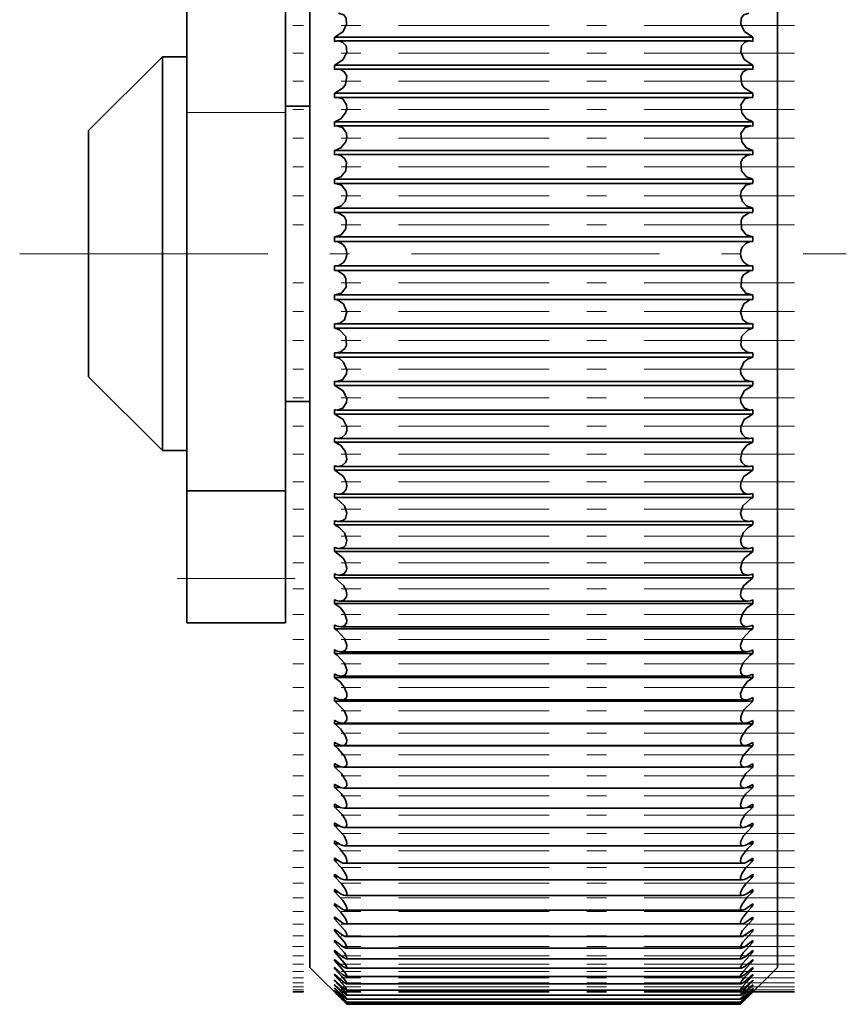
# Model space of a CAD drawing. Extents: x 0 to 210, y 0 to 297.
# Drawn here: x 147 to 151, y 68 to 73 of the extents above; entities that cross this region are included whole.
import ezdxf

# ---------------------------------------------------------------- set-up
doc = ezdxf.new("R2010")
doc.units = 0
doc.linetypes.add('DASHDOT', pattern=[18.5, 12, -3, 0.5, -3])

msp = doc.modelspace()

# ---------------------------------------------------------------- linework, layer by layer
at = {"color": 7, "lineweight": 35}
for p, q in [((147.688248, 72.284111), (147.688248, 73.748787)), ((148.188248, 72.284111), (148.188248, 73.748787)), ((148.313248, 73.304329), (148.313248, 67.941414)), ((150.688248, 73.304329), (150.688248, 67.941414)), ((148.438766, 72.665787), (148.438248, 72.665627)), ((148.438248, 72.665627), (148.438248, 72.644325)), ((150.563248, 72.665627), (148.438248, 72.665627)), ((150.562729, 72.665787), (150.563248, 72.665627)), ((150.563248, 72.665627), (150.563248, 72.644325)), ((148.438766, 72.64447), (148.438248, 72.644325)), ((150.545807, 72.646812), (148.455688, 72.646812)), ((150.562729, 72.64447), (150.563248, 72.644325)), ((147.188248, 72.191414), (147.563248, 72.566414)), ((147.563248, 72.566414), (147.563248, 72.045837)), ((147.688248, 72.566414), (147.563248, 72.566414)), ((148.438766, 72.524162), (148.438248, 72.524025)), ((148.438248, 72.524025), (148.438248, 72.50248)), ((150.563248, 72.524025), (148.438248, 72.524025)), ((150.562729, 72.524162), (150.563248, 72.524025)), ((150.563248, 72.524025), (150.563248, 72.50248)), ((148.438766, 72.502609), (148.438248, 72.50248)), ((150.548172, 72.504333), (148.453323, 72.504333)), ((150.562729, 72.502609), (150.563248, 72.50248)), ((148.438766, 72.381058), (148.438248, 72.380943)), ((148.438248, 72.380943), (148.438248, 72.3592)), ((150.563248, 72.380943), (148.438248, 72.380943)), ((150.562729, 72.381058), (150.563248, 72.380943)), ((150.563248, 72.380943), (150.563248, 72.3592)), ((148.313248, 72.316414), (148.188248, 72.316414)), ((148.438766, 72.359299), (148.438248, 72.3592)), ((150.550552, 72.360504), (148.450943, 72.360504)), ((150.562729, 72.359299), (150.563248, 72.3592)), ((147.688248, 70.362251), (147.688248, 72.284111)), ((148.188248, 70.362251), (148.188248, 72.284111)), ((148.438766, 72.236702), (148.438248, 72.236603)), ((148.438248, 72.236603), (148.438248, 72.214691)), ((150.563248, 72.236603), (148.438248, 72.236603)), ((148.438766, 72.214775), (148.438248, 72.214691)), ((148.448532, 72.215546), (148.438766, 72.214775)), ((150.552963, 72.215546), (148.448532, 72.215546)), ((150.552963, 72.215546), (150.562729, 72.214775)), ((150.562729, 72.236702), (150.563248, 72.236603)), ((150.562729, 72.214775), (150.563248, 72.214691)), ((150.563248, 72.236603), (150.563248, 72.214691)), ((147.188248, 72.191414), (147.188248, 71.866051)), ((148.438766, 72.091309), (148.438248, 72.091232)), ((148.438248, 72.091232), (148.438248, 72.069183)), ((150.563248, 72.091232), (148.438248, 72.091232)), ((148.438766, 72.069244), (148.438248, 72.069183)), ((148.446106, 72.069679), (148.438766, 72.069244)), ((150.555389, 72.069679), (148.446106, 72.069679)), ((150.555389, 72.069679), (150.562729, 72.069244)), ((150.562729, 72.091309), (150.563248, 72.091232)), ((150.562729, 72.069244), (150.563248, 72.069183)), ((150.563248, 72.091232), (150.563248, 72.069183)), ((147.563248, 72.045837), (147.563248, 70.566414)), ((148.438766, 71.945114), (148.438248, 71.945053)), ((148.438248, 71.945053), (148.438248, 71.922897)), ((150.563248, 71.945053), (148.438248, 71.945053)), ((148.438766, 71.922943), (148.438248, 71.922897)), ((148.443665, 71.923134), (148.438766, 71.922943)), ((150.557831, 71.923134), (148.443665, 71.923134)), ((150.557831, 71.923134), (150.562729, 71.922943)), ((150.562729, 71.945114), (150.563248, 71.945053)), ((150.562729, 71.922943), (150.563248, 71.922897)), ((150.563248, 71.945053), (150.563248, 71.922897)), ((147.188248, 71.866051), (147.188248, 70.941414)), ((148.438766, 71.798325), (148.438248, 71.798286)), ((148.438248, 71.798286), (148.438248, 71.77607)), ((150.563248, 71.798286), (148.438248, 71.798286)), ((148.438766, 71.776093), (148.438248, 71.77607)), ((148.441223, 71.776138), (148.438766, 71.776093)), ((150.560272, 71.776138), (148.441223, 71.776138)), ((150.560272, 71.776138), (150.562729, 71.776093)), ((150.562729, 71.798325), (150.563248, 71.798286)), ((150.562729, 71.776093), (150.563248, 71.77607)), ((150.563248, 71.798286), (150.563248, 71.77607)), ((148.438766, 71.651184), (148.438248, 71.651169)), ((148.438248, 71.651169), (148.438248, 71.628914)), ((150.563248, 71.651169), (148.438248, 71.651169)), ((148.438766, 71.628914), (148.438248, 71.628914)), ((150.562729, 71.628914), (148.438766, 71.628914)), ((150.562729, 71.651184), (150.563248, 71.651169)), ((150.562729, 71.628914), (150.563248, 71.628914)), ((150.563248, 71.651169), (150.563248, 71.628914)), ((148.438248, 71.503914), (148.438248, 71.481659)), ((148.438766, 71.503914), (148.438248, 71.503914)), ((148.438766, 71.481644), (148.438248, 71.481659)), ((150.563248, 71.481659), (148.438248, 71.481659)), ((150.562729, 71.503914), (148.438766, 71.503914)), ((150.562729, 71.503914), (150.563248, 71.503914)), ((150.562729, 71.481644), (150.563248, 71.481659)), ((150.563248, 71.503914), (150.563248, 71.481659)), ((148.438248, 71.356758), (148.438248, 71.334534)), ((148.438766, 71.356735), (148.438248, 71.356758)), ((148.438766, 71.334496), (148.438248, 71.334534)), ((150.563248, 71.334534), (148.438248, 71.334534)), ((148.438766, 71.356735), (148.441223, 71.356689)), ((150.560272, 71.356689), (148.441223, 71.356689)), ((150.562729, 71.356735), (150.560272, 71.356689)), ((150.562729, 71.356735), (150.563248, 71.356758)), ((150.562729, 71.334496), (150.563248, 71.334534)), ((150.563248, 71.356758), (150.563248, 71.334534)), ((148.438248, 71.20993), (148.438248, 71.187775)), ((148.438766, 71.209885), (148.438248, 71.20993)), ((148.438766, 71.187714), (148.438248, 71.187775)), ((150.563248, 71.187775), (148.438248, 71.187775)), ((148.438766, 71.209885), (148.443665, 71.209694)), ((150.557831, 71.209694), (148.443665, 71.209694)), ((150.562729, 71.209885), (150.557831, 71.209694)), ((150.562729, 71.209885), (150.563248, 71.20993)), ((150.562729, 71.187714), (150.563248, 71.187775)), ((150.563248, 71.20993), (150.563248, 71.187775)), ((148.438248, 71.063644), (148.438248, 71.041595)), ((148.438766, 71.063583), (148.438248, 71.063644)), ((148.438766, 71.063583), (148.446106, 71.063148)), ((150.562729, 71.063583), (150.555389, 71.063148)), ((150.562729, 71.063583), (150.563248, 71.063644)), ((150.563248, 71.063644), (150.563248, 71.041595)), ((148.438766, 71.041512), (148.438248, 71.041595)), ((150.563248, 71.041595), (148.438248, 71.041595)), ((150.555389, 71.063148), (148.446106, 71.063148)), ((150.562729, 71.041512), (150.563248, 71.041595)), ((147.188248, 70.941414), (147.563248, 70.566414)), ((148.438248, 70.918137), (148.438248, 70.896225)), ((148.438766, 70.918053), (148.438248, 70.918137)), ((148.438766, 70.918053), (148.448532, 70.917282)), ((150.552963, 70.917282), (148.448532, 70.917282)), ((150.562729, 70.918053), (150.552963, 70.917282)), ((150.562729, 70.918053), (150.563248, 70.918137)), ((150.563248, 70.918137), (150.563248, 70.896225)), ((148.438766, 70.896126), (148.438248, 70.896225)), ((150.563248, 70.896225), (148.438248, 70.896225)), ((150.562729, 70.896126), (150.563248, 70.896225)), ((148.313248, 70.816414), (148.188248, 70.816414)), ((148.438248, 70.773628), (148.438248, 70.751884)), ((148.438766, 70.773521), (148.438248, 70.773628)), ((150.550552, 70.772324), (148.450943, 70.772324)), ((150.562729, 70.773521), (150.563248, 70.773628)), ((150.563248, 70.773628), (150.563248, 70.751884)), ((148.438766, 70.751762), (148.438248, 70.751884)), ((150.563248, 70.751884), (148.438248, 70.751884)), ((150.562729, 70.751762), (150.563248, 70.751884)), ((148.438248, 70.630341), (148.438248, 70.608803)), ((148.438766, 70.630219), (148.438248, 70.630341)), ((150.548172, 70.628494), (148.453323, 70.628494)), ((150.562729, 70.630219), (150.563248, 70.630341)), ((150.563248, 70.630341), (150.563248, 70.608803)), ((147.688248, 70.566414), (147.563248, 70.566414)), ((148.438766, 70.608665), (148.438248, 70.608803)), ((150.563248, 70.608803), (148.438248, 70.608803)), ((150.562729, 70.608665), (150.563248, 70.608803)), ((148.438248, 70.488503), (148.438248, 70.467201)), ((148.438766, 70.488358), (148.438248, 70.488503)), ((148.438766, 70.467041), (148.438248, 70.467201)), ((150.563248, 70.467201), (148.438248, 70.467201)), ((150.545807, 70.486008), (148.455688, 70.486008)), ((150.562729, 70.488358), (150.563248, 70.488503)), ((150.562729, 70.467041), (150.563248, 70.467201)), ((150.563248, 70.488503), (150.563248, 70.467201)), ((147.688248, 69.916412), (147.688248, 70.362251)), ((147.688248, 70.362251), (148.188248, 70.362251)), ((148.188248, 69.916412), (148.188248, 70.362251)), ((148.438248, 70.34832), (148.438248, 70.327286)), ((148.438766, 70.34816), (148.438248, 70.34832)), ((148.438766, 70.32711), (148.438248, 70.327286)), ((150.563248, 70.327286), (148.438248, 70.327286)), ((150.543457, 70.3451), (148.458023, 70.3451)), ((150.562729, 70.34816), (150.563248, 70.34832)), ((150.562729, 70.32711), (150.563248, 70.327286)), ((150.563248, 70.34832), (150.563248, 70.327286)), ((148.438248, 70.210022), (148.438248, 70.189293)), ((148.438766, 70.209839), (148.438248, 70.210022)), ((148.438766, 70.189095), (148.438248, 70.189293)), ((150.563248, 70.189293), (148.438248, 70.189293)), ((150.541153, 70.205971), (148.460327, 70.205971)), ((150.562729, 70.209839), (150.563248, 70.210022)), ((150.562729, 70.189095), (150.563248, 70.189293)), ((150.563248, 70.210022), (150.563248, 70.189293)), ((148.438248, 70.073807), (148.438248, 70.053413)), ((148.438766, 70.073608), (148.438248, 70.073807)), ((150.538895, 70.068848), (148.462601, 70.068848)), ((150.562729, 70.073608), (150.563248, 70.073807)), ((150.563248, 70.073807), (150.563248, 70.053413)), ((148.438766, 70.0532), (148.438248, 70.053413)), ((150.563248, 70.053413), (148.438248, 70.053413)), ((150.562729, 70.0532), (150.563248, 70.053413)), ((147.688248, 69.691414), (147.688248, 69.916412)), ((148.188248, 69.691414), (148.188248, 69.916412)), ((148.438248, 69.939903), (148.438248, 69.919868)), ((148.438766, 69.939682), (148.438248, 69.939903)), ((148.438766, 69.91964), (148.438248, 69.919868)), ((150.563248, 69.919868), (148.438248, 69.919868)), ((150.536652, 69.933937), (148.464844, 69.933937)), ((150.562729, 69.939682), (150.563248, 69.939903)), ((150.562729, 69.91964), (150.563248, 69.919868)), ((150.563248, 69.939903), (150.563248, 69.919868)), ((148.438248, 69.808502), (148.438248, 69.788864)), ((148.438766, 69.808258), (148.438248, 69.808502)), ((148.438766, 69.788612), (148.438248, 69.788864)), ((150.563248, 69.788864), (148.438248, 69.788864)), ((150.53447, 69.801445), (148.467026, 69.801445)), ((150.562729, 69.808258), (150.563248, 69.808502)), ((150.562729, 69.788612), (150.563248, 69.788864)), ((150.563248, 69.808502), (150.563248, 69.788864)), ((147.688248, 69.691414), (148.188248, 69.691414)), ((148.438248, 69.67981), (148.438248, 69.660606)), ((148.438766, 69.67955), (148.438248, 69.67981)), ((150.532318, 69.671585), (148.469177, 69.671585)), ((150.562729, 69.67955), (150.563248, 69.67981)), ((150.563248, 69.67981), (150.563248, 69.660606)), ((148.438766, 69.660332), (148.438248, 69.660606)), ((150.563248, 69.660606), (148.438248, 69.660606)), ((150.562729, 69.660332), (150.563248, 69.660606)), ((148.438248, 69.554024), (148.438248, 69.535278)), ((148.438766, 69.553757), (148.438248, 69.554024)), ((148.438766, 69.534988), (148.438248, 69.535278)), ((150.563248, 69.535278), (148.438248, 69.535278)), ((150.530212, 69.54454), (148.471268, 69.54454)), ((150.562729, 69.553757), (150.563248, 69.554024)), ((150.562729, 69.534988), (150.563248, 69.535278)), ((150.563248, 69.554024), (150.563248, 69.535278)), ((148.438248, 69.431351), (148.438248, 69.413086)), ((148.438766, 69.431061), (148.438248, 69.431351)), ((150.528168, 69.420525), (148.473328, 69.420525)), ((150.562729, 69.431061), (150.563248, 69.431351)), ((150.563248, 69.431351), (150.563248, 69.413086)), ((148.438766, 69.412781), (148.438248, 69.413086)), ((150.563248, 69.413086), (148.438248, 69.413086)), ((150.562729, 69.412781), (150.563248, 69.413086)), ((148.438248, 69.311966), (148.438248, 69.294212)), ((148.438766, 69.311653), (148.438248, 69.311966)), ((148.438766, 69.293892), (148.438248, 69.294212)), ((150.563248, 69.294212), (148.438248, 69.294212)), ((150.526169, 69.299721), (148.475311, 69.299721)), ((150.562729, 69.311653), (150.563248, 69.311966)), ((150.562729, 69.293892), (150.563248, 69.294212)), ((150.563248, 69.311966), (150.563248, 69.294212)), ((148.438248, 69.196053), (148.438248, 69.178848)), ((148.438766, 69.195724), (148.438248, 69.196053)), ((148.438766, 69.178505), (148.438248, 69.178848)), ((150.563248, 69.178848), (148.438248, 69.178848)), ((150.524231, 69.182312), (148.477264, 69.182312)), ((150.562729, 69.195724), (150.563248, 69.196053)), ((150.562729, 69.178505), (150.563248, 69.178848)), ((150.563248, 69.196053), (150.563248, 69.178848)), ((148.438248, 69.083794), (148.438248, 69.067154)), ((148.438766, 69.083458), (148.438248, 69.083794)), ((148.438766, 69.066803), (148.438248, 69.067154)), ((150.563248, 69.067154), (148.438248, 69.067154)), ((150.522171, 69.068481), (148.479279, 69.068481)), ((150.562729, 69.083458), (150.563248, 69.083794)), ((150.562729, 69.066803), (150.563248, 69.067154)), ((150.563248, 69.083794), (150.563248, 69.067154)), ((148.438248, 68.975372), (148.438248, 68.95932)), ((148.438766, 68.975014), (148.438248, 68.975372)), ((150.562729, 68.975014), (150.563248, 68.975372)), ((150.563248, 68.975372), (150.563248, 68.95932)), ((148.438766, 68.958954), (148.438248, 68.95932)), ((148.47258, 68.95932), (148.438248, 68.95932)), ((150.520538, 68.958412), (148.480942, 68.958412)), ((150.563248, 68.95932), (150.528915, 68.95932)), ((150.562729, 68.958954), (150.563248, 68.95932)), ((148.438248, 68.870941), (148.438248, 68.855507)), ((148.438766, 68.870567), (148.438248, 68.870941)), ((150.562729, 68.870567), (150.563248, 68.870941)), ((150.563248, 68.870941), (150.563248, 68.855507)), ((148.438766, 68.855125), (148.438248, 68.855507)), ((148.466492, 68.855507), (148.438248, 68.855507)), ((150.518799, 68.852264), (148.482697, 68.852264)), ((150.563248, 68.855507), (150.534988, 68.855507)), ((150.562729, 68.855125), (150.563248, 68.855507)), ((148.438248, 68.77066), (148.438248, 68.755875)), ((148.438766, 68.770279), (148.438248, 68.77066)), ((150.562729, 68.770279), (150.563248, 68.77066)), ((150.563248, 68.77066), (150.563248, 68.755875)), ((148.438766, 68.755478), (148.438248, 68.755875)), ((148.462753, 68.755875), (148.438248, 68.755875)), ((150.51712, 68.750206), (148.484375, 68.750206)), ((150.563248, 68.755875), (150.538742, 68.755875)), ((150.562729, 68.755478), (150.563248, 68.755875)), ((148.438248, 68.674698), (148.438248, 68.660576)), ((148.438766, 68.674301), (148.438248, 68.674698)), ((150.562729, 68.674301), (150.563248, 68.674698)), ((150.563248, 68.674698), (150.563248, 68.660576)), ((148.438766, 68.660164), (148.438248, 68.660576)), ((148.459915, 68.660576), (148.438248, 68.660576)), ((150.515503, 68.65239), (148.485992, 68.65239)), ((150.563248, 68.660576), (150.541565, 68.660576)), ((150.562729, 68.660164), (150.563248, 68.660576)), ((148.438248, 68.583191), (148.438248, 68.569756)), ((148.438766, 68.582779), (148.438248, 68.583191)), ((148.438766, 68.569336), (148.438248, 68.569756)), ((148.457626, 68.569756), (148.438248, 68.569756)), ((150.563248, 68.569756), (150.543854, 68.569756)), ((150.562729, 68.582779), (150.563248, 68.583191)), ((150.562729, 68.569336), (150.563248, 68.569756)), ((150.563248, 68.583191), (150.563248, 68.569756)), ((150.513962, 68.558975), (148.487518, 68.558975)), ((148.438248, 68.496284), (148.438248, 68.483559)), ((148.438766, 68.495865), (148.438248, 68.496284)), ((148.438766, 68.483124), (148.438248, 68.483559)), ((148.455627, 68.483559), (148.438248, 68.483559)), ((150.512512, 68.4701), (148.488983, 68.4701)), ((150.563248, 68.483559), (150.545868, 68.483559)), ((150.562729, 68.495865), (150.563248, 68.496284)), ((150.562729, 68.483124), (150.563248, 68.483559)), ((150.563248, 68.496284), (150.563248, 68.483559)), ((148.438248, 68.414116), (148.438248, 68.402115)), ((148.438766, 68.413681), (148.438248, 68.414116)), ((150.562729, 68.413681), (150.563248, 68.414116)), ((150.563248, 68.414116), (150.563248, 68.402115)), ((148.438766, 68.401665), (148.438248, 68.402115)), ((148.453888, 68.402115), (148.438248, 68.402115)), ((150.511124, 68.385902), (148.490372, 68.385902)), ((150.563248, 68.402115), (150.547607, 68.402115)), ((150.562729, 68.401665), (150.563248, 68.402115)), ((148.438248, 68.3368), (148.438248, 68.325546)), ((148.438766, 68.336357), (148.438248, 68.3368)), ((148.438766, 68.325089), (148.438248, 68.325546)), ((148.452332, 68.325546), (148.438248, 68.325546)), ((150.563248, 68.325546), (150.549164, 68.325546)), ((150.562729, 68.336357), (150.563248, 68.3368)), ((150.562729, 68.325089), (150.563248, 68.325546)), ((150.563248, 68.3368), (150.563248, 68.325546)), ((148.438248, 68.264473), (148.438248, 68.253975)), ((148.438766, 68.264015), (148.438248, 68.264473)), ((150.509811, 68.306511), (148.491669, 68.306511)), ((150.562729, 68.264015), (150.563248, 68.264473)), ((150.563248, 68.264473), (150.563248, 68.253975)), ((148.438766, 68.25351), (148.438248, 68.253975)), ((148.450928, 68.253975), (148.438248, 68.253975)), ((150.508591, 68.232056), (148.492905, 68.232056)), ((150.563248, 68.253975), (150.550568, 68.253975)), ((150.562729, 68.25351), (150.563248, 68.253975)), ((148.438248, 68.197227), (148.438248, 68.187515)), ((148.438766, 68.196762), (148.438248, 68.197227)), ((148.438766, 68.187042), (148.438248, 68.187515)), ((148.449615, 68.187515), (148.438248, 68.187515)), ((150.563248, 68.187515), (150.55188, 68.187515)), ((150.562729, 68.196762), (150.563248, 68.197227)), ((150.562729, 68.187042), (150.563248, 68.187515)), ((150.563248, 68.197227), (150.563248, 68.187515)), ((148.438248, 68.135185), (148.438248, 68.126259)), ((148.438766, 68.134712), (148.438248, 68.135185)), ((148.438766, 68.125786), (148.438248, 68.126259)), ((148.448395, 68.126259), (148.438248, 68.126259)), ((150.507446, 68.162636), (148.494034, 68.162636)), ((150.563248, 68.126259), (150.553101, 68.126259)), ((150.562729, 68.134712), (150.563248, 68.135185)), ((150.562729, 68.125786), (150.563248, 68.126259)), ((150.563248, 68.135185), (150.563248, 68.126259)), ((148.438248, 68.07843), (148.438248, 68.070312)), ((148.438766, 68.07795), (148.438248, 68.07843)), ((148.438766, 68.069824), (148.438248, 68.070312)), ((148.44725, 68.070312), (148.438248, 68.070312)), ((150.506393, 68.098373), (148.495087, 68.098373)), ((150.563248, 68.070312), (150.55423, 68.070312)), ((150.562729, 68.07795), (150.563248, 68.07843)), ((150.562729, 68.069824), (150.563248, 68.070312)), ((150.563248, 68.07843), (150.563248, 68.070312)), ((148.438248, 68.027054), (148.438248, 68.01976)), ((148.438766, 68.026566), (148.438248, 68.027054)), ((148.438766, 68.019264), (148.438248, 68.01976)), ((148.446167, 68.01976), (148.438248, 68.01976)), ((150.505432, 68.039368), (148.496063, 68.039368)), ((150.563248, 68.01976), (150.555313, 68.01976)), ((150.562729, 68.026566), (150.563248, 68.027054)), ((150.562729, 68.019264), (150.563248, 68.01976)), ((150.563248, 68.027054), (150.563248, 68.01976)), ((148.438248, 67.981133), (148.438248, 67.97467)), ((148.438766, 67.980637), (148.438248, 67.981133)), ((148.438766, 67.974167), (148.438248, 67.97467)), ((148.445145, 67.97467), (148.438248, 67.97467)), ((150.504547, 67.985695), (148.496948, 67.985695)), ((150.563248, 67.97467), (150.556351, 67.97467)), ((150.562729, 67.980637), (150.563248, 67.981133)), ((150.562729, 67.974167), (150.563248, 67.97467)), ((150.563248, 67.981133), (150.563248, 67.97467)), ((148.313248, 67.941414), (148.500748, 67.753914)), ((148.438248, 67.940742), (148.438248, 67.93512)), ((148.438766, 67.940239), (148.438248, 67.940742)), ((148.438766, 67.934616), (148.438248, 67.93512)), ((148.444138, 67.93512), (148.438248, 67.93512)), ((150.503754, 67.937454), (148.497742, 67.937454)), ((150.688248, 67.941414), (150.500748, 67.753914)), ((150.563248, 67.93512), (150.557358, 67.93512)), ((150.562729, 67.940239), (150.563248, 67.940742)), ((150.562729, 67.934616), (150.563248, 67.93512)), ((150.563248, 67.940742), (150.563248, 67.93512)), ((148.438248, 67.905945), (148.438248, 67.901169)), ((148.438766, 67.905434), (148.438248, 67.905945)), ((148.438766, 67.900658), (148.438248, 67.901169)), ((148.443176, 67.901169), (148.438248, 67.901169)), ((148.438248, 67.876785), (148.438248, 67.872871)), ((148.438766, 67.876274), (148.438248, 67.876785)), ((148.438766, 67.87236), (148.438248, 67.872871)), ((148.442245, 67.872871), (148.438248, 67.872871)), ((150.503052, 67.894707), (148.498444, 67.894707)), ((150.563248, 67.901169), (150.558304, 67.901169)), ((150.563248, 67.872871), (150.559235, 67.872871)), ((150.562729, 67.905434), (150.563248, 67.905945)), ((150.562729, 67.900658), (150.563248, 67.901169)), ((150.562729, 67.876274), (150.563248, 67.876785)), ((150.562729, 67.87236), (150.563248, 67.872871)), ((150.563248, 67.905945), (150.563248, 67.901169)), ((150.563248, 67.876785), (150.563248, 67.872871)), ((148.438248, 67.853317), (148.438248, 67.850266)), ((148.438766, 67.852806), (148.438248, 67.853317)), ((148.438766, 67.849754), (148.438248, 67.850266)), ((148.441345, 67.850266), (148.438248, 67.850266)), ((148.438248, 67.835579), (148.438248, 67.833397)), ((148.438766, 67.83506), (148.438248, 67.835579)), ((148.438766, 67.832878), (148.438248, 67.833397)), ((148.438248, 67.823586), (148.438248, 67.822281)), ((148.438766, 67.823067), (148.438248, 67.823586)), ((148.438766, 67.821754), (148.438248, 67.822281)), ((148.438248, 67.817368), (148.438248, 67.816933)), ((148.438766, 67.816849), (148.438248, 67.817368)), ((148.438766, 67.816414), (148.438248, 67.816933)), ((148.500748, 67.753914), (148.438766, 67.816414)), ((150.502441, 67.857529), (148.499054, 67.857529)), ((150.501923, 67.825966), (148.499557, 67.825966)), ((150.500748, 67.753914), (150.562729, 67.816414)), ((150.563248, 67.850266), (150.56015, 67.850266)), ((150.562729, 67.852806), (150.563248, 67.853317)), ((150.562729, 67.849754), (150.563248, 67.850266)), ((150.562729, 67.83506), (150.563248, 67.835579)), ((150.562729, 67.832878), (150.563248, 67.833397)), ((150.562729, 67.823067), (150.563248, 67.823586)), ((150.562729, 67.821754), (150.563248, 67.822281)), ((150.562729, 67.816849), (150.563248, 67.817368)), ((150.562729, 67.816414), (150.563248, 67.816933)), ((150.563248, 67.853317), (150.563248, 67.850266)), ((150.563248, 67.835579), (150.563248, 67.833397)), ((150.563248, 67.823586), (150.563248, 67.822281)), ((150.563248, 67.817368), (150.563248, 67.816933)), ((150.501495, 67.800079), (148.499985, 67.800079)), ((150.501175, 67.779907), (148.50032, 67.779907)), ((150.500931, 67.765472), (148.500549, 67.765472)), ((150.500793, 67.756805), (148.500702, 67.756805)), ((150.500748, 67.753914), (148.500748, 67.753914))]:
    msp.add_line(p, q, dxfattribs=at)
at = {"color": 7, "linetype": 'DASHDOT', "lineweight": 13, "ltscale": 0.063723}
for p, q in [((150.775131, 72.725227), (148.226227, 72.725227)), ((150.775131, 72.584312), (148.226227, 72.584312)), ((150.775131, 72.441833), (148.226227, 72.441833)), ((150.775131, 72.298004), (148.226227, 72.298004)), ((150.775131, 72.153046), (148.226227, 72.153046)), ((150.775131, 72.007179), (148.226227, 72.007179)), ((150.775131, 71.860634), (148.226227, 71.860634)), ((150.775131, 71.713638), (148.226227, 71.713638)), ((150.775131, 71.419189), (148.226227, 71.419189)), ((150.775131, 71.272194), (148.226227, 71.272194)), ((150.775131, 71.125648), (148.226227, 71.125648)), ((150.775131, 70.979782), (148.226227, 70.979782)), ((150.775131, 70.834824), (148.226227, 70.834824)), ((150.775131, 70.690994), (148.226227, 70.690994)), ((150.775131, 69.020912), (148.226227, 69.020912)), ((150.775131, 68.914764), (148.226227, 68.914764)), ((150.775131, 68.812706), (148.226227, 68.812706)), ((150.775131, 68.71489), (148.226227, 68.71489)), ((150.775131, 68.621475), (148.226227, 68.621475)), ((150.775131, 68.5326), (148.226227, 68.5326)), ((150.775131, 68.448402), (148.226227, 68.448402)), ((150.775131, 68.369011), (148.226227, 68.369011)), ((150.775131, 68.294556), (148.226227, 68.294556)), ((150.775131, 68.225136), (148.226227, 68.225136)), ((150.775131, 68.160873), (148.226227, 68.160873)), ((150.775131, 68.101868), (148.226227, 68.101868)), ((150.775131, 68.048195), (148.226227, 68.048195)), ((150.775131, 67.999954), (148.226227, 67.999954)), ((150.775131, 67.957207), (148.226227, 67.957207)), ((150.775131, 67.920029), (148.226227, 67.920029)), ((150.775131, 67.888466), (148.226227, 67.888466)), ((150.775131, 67.862579), (148.226227, 67.862579)), ((150.775131, 67.842407), (148.226227, 67.842407)), ((150.775131, 67.827972), (148.226227, 67.827972))]:
    msp.add_line(p, q, dxfattribs=at)
at = {"color": 7, "lineweight": 13}
for p, q in [((147.688248, 72.284111), (148.188248, 72.284111)), ((147.688248, 69.916412), (148.188248, 69.916412))]:
    msp.add_line(p, q, dxfattribs=at)
at = {"color": 7, "linetype": 'DASHDOT', "lineweight": 13, "ltscale": 0.105}
msp.add_line((146.838242, 71.566414), (151.038239, 71.566414), dxfattribs=at)
at = {"color": 7, "linetype": 'DASHDOT', "lineweight": 13, "ltscale": 0.063722}
for p, q in [((150.775131, 70.548508), (148.226242, 70.548508)), ((150.775131, 70.4076), (148.226242, 70.4076)), ((150.775131, 70.268471), (148.226242, 70.268471)), ((150.775131, 70.131348), (148.226242, 70.131348)), ((150.775131, 69.996437), (148.226242, 69.996437)), ((150.775131, 69.863945), (148.226257, 69.863945)), ((150.775131, 69.734085), (148.226257, 69.734085))]:
    msp.add_line(p, q, dxfattribs=at)
at = {"color": 7, "linetype": 'DASHDOT', "lineweight": 13, "ltscale": 0.015}
msp.add_line((147.638245, 69.916412), (148.238251, 69.916412), dxfattribs=at)
at = {"color": 7, "linetype": 'DASHDOT', "lineweight": 13, "ltscale": 0.063721}
for p, q in [((150.775131, 69.60704), (148.226273, 69.60704)), ((150.775131, 69.483025), (148.226288, 69.483025))]:
    msp.add_line(p, q, dxfattribs=at)
at = {"color": 7, "linetype": 'DASHDOT', "lineweight": 13, "ltscale": 0.06372}
msp.add_line((150.775131, 69.362221), (148.226318, 69.362221), dxfattribs=at)
at = {"color": 7, "linetype": 'DASHDOT', "lineweight": 13, "ltscale": 0.063719}
for p, q in [((150.775116, 69.244812), (148.226349, 69.244812)), ((150.775116, 69.130981), (148.226364, 69.130981)), ((150.775116, 67.819305), (148.226364, 67.819305))]:
    msp.add_line(p, q, dxfattribs=at)
at = {"color": 7, "linetype": 'DASHDOT', "lineweight": 13, "ltscale": 0.063754}
msp.add_line((150.775757, 67.816414), (148.225616, 67.816414), dxfattribs=at)
at = {"color": 7, "lineweight": 35}
for points in [[(148.438766, 72.665787), (148.481323, 72.695137), (148.499313, 72.731346), (148.497208, 72.763283), (148.484436, 72.779709), (148.458023, 72.787727)], [(150.562729, 72.665787), (150.520126, 72.69519), (150.502167, 72.7314), (150.504272, 72.763275), (150.517029, 72.779694), (150.543457, 72.787727)], [(148.438766, 72.524162), (148.481918, 72.552826), (148.499634, 72.589622), (148.496475, 72.622108), (148.478546, 72.641388), (148.455688, 72.646812)], [(150.562729, 72.524162), (150.519531, 72.552872), (150.501846, 72.589676), (150.505005, 72.622093), (150.522919, 72.64138), (150.545807, 72.646812)], [(148.438766, 72.381058), (148.482529, 72.408966), (148.493469, 72.426033), (148.49971, 72.467293), (148.489304, 72.488998), (148.472794, 72.500687), (148.453323, 72.504333)], [(150.562729, 72.381058), (150.518921, 72.409019), (150.507996, 72.426102), (150.501785, 72.467293), (150.512161, 72.488976), (150.528687, 72.500679), (150.548172, 72.504333)], [(148.438766, 72.236702), (148.469513, 72.250732), (148.494049, 72.281044), (148.500183, 72.301834), (148.499313, 72.323051), (148.479309, 72.352425), (148.450943, 72.360504)], [(150.562729, 72.236702), (150.531937, 72.250755), (150.507416, 72.281105), (150.502167, 72.323044), (150.522156, 72.352402), (150.550552, 72.360504)], [(148.438766, 72.091309), (148.469986, 72.104546), (148.494598, 72.134956), (148.500397, 72.156136), (148.498856, 72.177689), (148.477631, 72.207336), (148.448532, 72.215546)], [(150.562729, 72.091309), (150.531479, 72.104568), (150.506866, 72.13501), (150.502625, 72.177673), (150.523834, 72.207314), (150.552963, 72.215546)], [(148.438766, 71.945114), (148.470459, 71.957504), (148.495148, 71.987976), (148.498352, 72.031418), (148.489197, 72.049339), (148.469482, 72.064781), (148.446106, 72.069679)], [(150.562729, 71.945114), (150.531006, 71.957527), (150.506332, 71.988029), (150.503143, 72.031395), (150.512268, 72.049309), (150.531982, 72.064766), (150.555389, 72.069679)], [(148.438766, 71.798325), (148.470932, 71.80983), (148.49118, 71.831398), (148.500656, 71.862137), (148.497772, 71.88446), (148.474136, 71.914673), (148.443665, 71.923134)], [(150.562729, 71.798325), (150.530518, 71.80986), (150.510284, 71.831444), (150.500839, 71.86216), (150.503723, 71.88443), (150.527313, 71.91465), (150.557831, 71.923134)], [(148.438766, 71.651184), (148.471405, 71.661758), (148.49617, 71.692276), (148.497131, 71.737022), (148.486649, 71.755287), (148.456238, 71.774277), (148.441223, 71.776138)], [(150.562729, 71.651184), (150.530045, 71.661781), (150.505295, 71.692329), (150.504349, 71.737), (150.514801, 71.755241), (150.545227, 71.774269), (150.560272, 71.776138)], [(148.441223, 71.356689), (148.473663, 71.366112), (148.497314, 71.396309), (148.495987, 71.44101), (148.484802, 71.459297), (148.453873, 71.479187), (148.438766, 71.481644)], [(150.560272, 71.356689), (150.527802, 71.366135), (150.504166, 71.396347), (150.505493, 71.440971), (150.516647, 71.459251), (150.547607, 71.479179), (150.562729, 71.481644)], [(148.443665, 71.209694), (148.468018, 71.21489), (148.488663, 71.231178), (148.500656, 71.270767), (148.484268, 71.311005), (148.453705, 71.331512), (148.438766, 71.334496)], [(150.557831, 71.209694), (150.533447, 71.214905), (150.512802, 71.231216), (150.500839, 71.27076), (150.517181, 71.310959), (150.54776, 71.331505), (150.562729, 71.334496)], [(148.446106, 71.063148), (148.469955, 71.06826), (148.489868, 71.084366), (148.498474, 71.10186), (148.494995, 71.14518), (148.462692, 71.180122), (148.438766, 71.187714)], [(150.555389, 71.063148), (150.531509, 71.068268), (150.511597, 71.084404), (150.503006, 71.101891), (150.50647, 71.145134), (150.538773, 71.180107), (150.562729, 71.187714)], [(148.448532, 70.917282), (148.47879, 70.926262), (148.498978, 70.955566), (148.500381, 70.976837), (148.483185, 71.015945), (148.462387, 71.033195), (148.438766, 71.041512)], [(150.552963, 70.917282), (150.522659, 70.926285), (150.502518, 70.955589), (150.501114, 70.976822), (150.518265, 71.0159), (150.539078, 71.03318), (150.562729, 71.041512)], [(148.450943, 70.772324), (148.480438, 70.781174), (148.499405, 70.810188), (148.500168, 70.8311), (148.482635, 70.869621), (148.438766, 70.896126)], [(150.550552, 70.772324), (150.521027, 70.781189), (150.502075, 70.810211), (150.501312, 70.831078), (150.518814, 70.869568), (150.562729, 70.896126)], [(148.453323, 70.628494), (148.475525, 70.633347), (148.493164, 70.648979), (148.499786, 70.665939), (148.499924, 70.686478), (148.482086, 70.72438), (148.438766, 70.751762)], [(150.548172, 70.628494), (150.52594, 70.633354), (150.508316, 70.649002), (150.501709, 70.665955), (150.501556, 70.686447), (150.519363, 70.724327), (150.562729, 70.751762)], [(148.455688, 70.486008), (148.477295, 70.490784), (148.494156, 70.506271), (148.500137, 70.523369), (148.492813, 70.563286), (148.46785, 70.593773), (148.438766, 70.608665)], [(150.545807, 70.486008), (150.524185, 70.490791), (150.507324, 70.506294), (150.501358, 70.523369), (150.508652, 70.563225), (150.5336, 70.593742), (150.562729, 70.608665)], [(148.458023, 70.3451), (148.472305, 70.347122), (148.485107, 70.353615), (148.497421, 70.370064), (148.500748, 70.387871), (148.49762, 70.40799), (148.483414, 70.435028), (148.438766, 70.467041)], [(150.543457, 70.3451), (150.529175, 70.34713), (150.516373, 70.35363), (150.504059, 70.370079), (150.500748, 70.387863), (150.50386, 70.407936), (150.518036, 70.434975), (150.562729, 70.467041)], [(148.460327, 70.205971), (148.484039, 70.212563), (148.493225, 70.221397), (148.500732, 70.248192), (148.488358, 70.286461), (148.447769, 70.323372), (148.438766, 70.32711)], [(150.541153, 70.205971), (150.517426, 70.21257), (150.508255, 70.221413), (150.500763, 70.248177), (150.513092, 70.286392), (150.553696, 70.323364), (150.562729, 70.32711)], [(148.462601, 70.068848), (148.48555, 70.075356), (148.494232, 70.084106), (148.500656, 70.110489), (148.487762, 70.147934), (148.462189, 70.175865), (148.438766, 70.189095)], [(150.538895, 70.068848), (150.51593, 70.075363), (150.507248, 70.084122), (150.500824, 70.110466), (150.513687, 70.147865), (150.539261, 70.175835), (150.562729, 70.189095)], [(148.464844, 69.933937), (148.485764, 69.939529), (148.497391, 69.953217), (148.500732, 69.968903), (148.490601, 70.005806), (148.479553, 70.022095), (148.438766, 70.0532)], [(150.536652, 69.933937), (150.516968, 69.938782), (150.509094, 69.945282), (150.500763, 69.968887), (150.510864, 70.005737), (150.521881, 70.022034), (150.562729, 70.0532)], [(148.467026, 69.801445), (148.486008, 69.806221), (148.498917, 69.822968), (148.500748, 69.835945), (148.497787, 69.854004), (148.484863, 69.880203), (148.438766, 69.91964)], [(150.53447, 69.801445), (150.515472, 69.806229), (150.502563, 69.822968), (150.500748, 69.835922), (150.503693, 69.853951), (150.516586, 69.880142), (150.562729, 69.91964)], [(148.469177, 69.671585), (148.487457, 69.6763), (148.498123, 69.689117), (148.500702, 69.705589), (148.48938, 69.740753), (148.466461, 69.769318), (148.438766, 69.788612)], [(150.532318, 69.671585), (150.514023, 69.676308), (150.503357, 69.689117), (150.500793, 69.705559), (150.51207, 69.740685), (150.534988, 69.769287), (150.562729, 69.788612)], [(148.471268, 69.54454), (148.488846, 69.54921), (148.498703, 69.561882), (148.50061, 69.578026), (148.48877, 69.612328), (148.452042, 69.652161), (148.438766, 69.660332)], [(150.530212, 69.54454), (150.512634, 69.54921), (150.502792, 69.561882), (150.500885, 69.577995), (150.512695, 69.612259), (150.549423, 69.652145), (150.562729, 69.660332)], [(148.473328, 69.420525), (148.490173, 69.42514), (148.499207, 69.437668), (148.500458, 69.453468), (148.488144, 69.486916), (148.451889, 69.526527), (148.438766, 69.534988)], [(150.528168, 69.420525), (150.511322, 69.425148), (150.502289, 69.43766), (150.501022, 69.453438), (150.513306, 69.486847), (150.549591, 69.526512), (150.562729, 69.534988)], [(148.475311, 69.299721), (148.486588, 69.301697), (148.497086, 69.310478), (148.499649, 69.316666), (148.500259, 69.332115), (148.487503, 69.364708), (148.464676, 69.392906), (148.438766, 69.412781)], [(150.526169, 69.299721), (150.514908, 69.301697), (150.50441, 69.310478), (150.501846, 69.31665), (150.501221, 69.332077), (150.513947, 69.364632), (150.536774, 69.392868), (150.562729, 69.412781)], [(148.477264, 69.182312), (148.488037, 69.184265), (148.497803, 69.192955), (148.500015, 69.199051), (148.500015, 69.214149), (148.486862, 69.24588), (148.438766, 69.293892)], [(150.524231, 69.182312), (150.513443, 69.184265), (150.503693, 69.192955), (150.50148, 69.199036), (150.50148, 69.214104), (150.514587, 69.245804), (150.562729, 69.293892)], [(148.479279, 69.068481), (148.492065, 69.071785), (148.499374, 69.081337), (148.500488, 69.094963), (148.494385, 69.115646), (148.468018, 69.15387), (148.438766, 69.178505)], [(150.522171, 69.068481), (150.509399, 69.0718), (150.502121, 69.081352), (150.501007, 69.094955), (150.507095, 69.115608), (150.533447, 69.153824), (150.562729, 69.178505)], [(148.480942, 68.958412), (148.493118, 68.961624), (148.499756, 68.971001), (148.500305, 68.984291), (148.488708, 69.01403), (148.455475, 69.053757), (148.438766, 69.066803)], [(150.520538, 68.958412), (150.508362, 68.961624), (150.50174, 68.970993), (150.50119, 68.984253), (150.512741, 69.013954), (150.545975, 69.053726), (150.562729, 69.066803)], [(148.438766, 68.975014), (148.467468, 68.960625), (148.480942, 68.958412)], [(150.562729, 68.975014), (150.534027, 68.960625), (150.520538, 68.958412)], [(148.482697, 68.852264), (148.492355, 68.854332), (148.499786, 68.863487), (148.500717, 68.869461), (148.498596, 68.883713), (148.473541, 68.926704), (148.438766, 68.958954)], [(150.518799, 68.852264), (150.50914, 68.854332), (150.501709, 68.863472), (150.500778, 68.869438), (150.502884, 68.883659), (150.527908, 68.926643), (150.562729, 68.958954)], [(148.438766, 68.870567), (148.468704, 68.854752), (148.482697, 68.852264)], [(150.562729, 68.870567), (150.532776, 68.854752), (150.518799, 68.852264)], [(148.484375, 68.750206), (148.494202, 68.752655), (148.499527, 68.759331), (148.500717, 68.76825), (148.492035, 68.795074), (148.473038, 68.82283), (148.438766, 68.855125)], [(150.51712, 68.750206), (150.507294, 68.752655), (150.501968, 68.759315), (150.500778, 68.768219), (150.50943, 68.794998), (150.528412, 68.822777), (150.562729, 68.855125)], [(148.438766, 68.770279), (148.467194, 68.754005), (148.484375, 68.750206)], [(150.562729, 68.770279), (150.534302, 68.754005), (150.51712, 68.750206)], [(148.485992, 68.65239), (148.493179, 68.653717), (148.499222, 68.659569), (148.500565, 68.664375), (148.499451, 68.676651), (148.494354, 68.690308), (148.477203, 68.717422), (148.438766, 68.755478)], [(150.515503, 68.65239), (150.508316, 68.653717), (150.502274, 68.659561), (150.500931, 68.664352), (150.502029, 68.676598), (150.507111, 68.690247), (150.524246, 68.717354), (150.562729, 68.755478)], [(148.438766, 68.674301), (148.468292, 68.656609), (148.485992, 68.65239)], [(150.562729, 68.674301), (150.533188, 68.656601), (150.515503, 68.65239)], [(148.487518, 68.558975), (148.494263, 68.560287), (148.49968, 68.566048), (148.500687, 68.570747), (148.499084, 68.582672), (148.486176, 68.609001), (148.438766, 68.660164)], [(150.513962, 68.558975), (150.507233, 68.560287), (150.501831, 68.56604), (150.500809, 68.570724), (150.502396, 68.582619), (150.515274, 68.608932), (150.562729, 68.660164)], [(148.438766, 68.582779), (148.466263, 68.565086), (148.47934, 68.560127), (148.487518, 68.558975)], [(148.488983, 68.4701), (148.49527, 68.471405), (148.500046, 68.477058), (148.500732, 68.481651), (148.498672, 68.49321), (148.493317, 68.505646), (148.465591, 68.543976), (148.438766, 68.569336)], [(150.512512, 68.4701), (150.506226, 68.471397), (150.501465, 68.477051), (150.500748, 68.481628), (150.502808, 68.493156), (150.508148, 68.505577), (150.535858, 68.54393), (150.562729, 68.569336)], [(150.562729, 68.582779), (150.535217, 68.565086), (150.522156, 68.56012), (150.513962, 68.558975)], [(148.438766, 68.495865), (148.467239, 68.476807), (148.480728, 68.471359), (148.488983, 68.4701)], [(148.490372, 68.385902), (148.496201, 68.387192), (148.498352, 68.388885), (148.50032, 68.392746), (148.500381, 68.400528), (148.492676, 68.420433), (148.475525, 68.445702), (148.438766, 68.483124)], [(150.511124, 68.385902), (150.505295, 68.387192), (150.503143, 68.388878), (150.501175, 68.392731), (150.501114, 68.40049), (150.508774, 68.420364), (150.525925, 68.445641), (150.562729, 68.483124)], [(150.562729, 68.495865), (150.534241, 68.476799), (150.520767, 68.471359), (150.512512, 68.4701)], [(148.438766, 68.413681), (148.468185, 68.393234), (148.482071, 68.387283), (148.490372, 68.385902)], [(150.562729, 68.413681), (150.533295, 68.393234), (150.519409, 68.387276), (150.511124, 68.385902)], [(148.491669, 68.306511), (148.49588, 68.307213), (148.499496, 68.310257), (148.500534, 68.313225), (148.500137, 68.320808), (148.49202, 68.340027), (148.47496, 68.364563), (148.438766, 68.401665)], [(150.509811, 68.306511), (150.505615, 68.307213), (150.502014, 68.310249), (150.500961, 68.31321), (150.501343, 68.32077), (150.50943, 68.339958), (150.526489, 68.364502), (150.562729, 68.401665)], [(148.438766, 68.336357), (148.469101, 68.314507), (148.483383, 68.308014), (148.491669, 68.306511)], [(148.492905, 68.232056), (148.496872, 68.232796), (148.499588, 68.235153), (148.500717, 68.239113), (148.500214, 68.244492), (148.495132, 68.257744), (148.479965, 68.281281), (148.438766, 68.325089)], [(150.508591, 68.232056), (150.504135, 68.233032), (150.502533, 68.234306), (150.501068, 68.237206), (150.50116, 68.243935), (150.508575, 68.261879), (150.534775, 68.297371), (150.562729, 68.325089)], [(150.562729, 68.336357), (150.532379, 68.314499), (150.518097, 68.308014), (150.509811, 68.306511)], [(148.438766, 68.264015), (148.47966, 68.23568), (148.488907, 68.232506), (148.492905, 68.232056)], [(150.562729, 68.264015), (150.52182, 68.235672), (150.512589, 68.232506), (150.508591, 68.232056)], [(148.494034, 68.162636), (148.497803, 68.163445), (148.499161, 68.164497), (148.500427, 68.166878), (148.500351, 68.173019), (148.493164, 68.189941), (148.467712, 68.224373), (148.438766, 68.25351)], [(150.507446, 68.162636), (150.503693, 68.163445), (150.502335, 68.16449), (150.501068, 68.166862), (150.501129, 68.172989), (150.508286, 68.18988), (150.533737, 68.224319), (150.562729, 68.25351)], [(148.438766, 68.196762), (148.480804, 68.166573), (148.490112, 68.163132), (148.494034, 68.162636)], [(148.495087, 68.098373), (148.497955, 68.0989), (148.499878, 68.100548), (148.500717, 68.10331), (148.499771, 68.10965), (148.491562, 68.126343), (148.438766, 68.187042)], [(150.506393, 68.098373), (150.50354, 68.0989), (150.501617, 68.10054), (150.500778, 68.103294), (150.501709, 68.109612), (150.509903, 68.126282), (150.562729, 68.187042)], [(150.562729, 68.196762), (150.520676, 68.166565), (150.511383, 68.163132), (150.507446, 68.162636)], [(148.438766, 68.134712), (148.481934, 68.102623), (148.491257, 68.098907), (148.495087, 68.098373)], [(148.496063, 68.039368), (148.498596, 68.039879), (148.500214, 68.041496), (148.500748, 68.044182), (148.499069, 68.051247), (148.488541, 68.069855), (148.438766, 68.125786)], [(150.505432, 68.039368), (150.502899, 68.039879), (150.501282, 68.041489), (150.500748, 68.044167), (150.502411, 68.051208), (150.512909, 68.069794), (150.562729, 68.125786)], [(150.562729, 68.134712), (150.519547, 68.102615), (150.510239, 68.098907), (150.506393, 68.098373)], [(148.438766, 68.07795), (148.483032, 68.043945), (148.49234, 68.03994), (148.496063, 68.039368)], [(148.496948, 67.985695), (148.499176, 67.986206), (148.500473, 67.987778), (148.500702, 67.990387), (148.498627, 67.997185), (148.487854, 68.015083), (148.438766, 68.069824)], [(150.504547, 67.985695), (150.502319, 67.986206), (150.501022, 67.987778), (150.500793, 67.990372), (150.502853, 67.997147), (150.513596, 68.01503), (150.562729, 68.069824)], [(150.562729, 68.07795), (150.518448, 68.04393), (150.50914, 68.03994), (150.505432, 68.039368)], [(148.438766, 68.026566), (148.477463, 67.994751), (148.493698, 67.986221), (148.496948, 67.985695)], [(148.497742, 67.937454), (148.499451, 67.93782), (148.500473, 67.93895), (148.500732, 67.940826), (148.498993, 67.94677), (148.488876, 67.963364), (148.438766, 68.019264)], [(150.503754, 67.937454), (150.502045, 67.93782), (150.501022, 67.938942), (150.500748, 67.940819), (150.502487, 67.946739), (150.512573, 67.963303), (150.562729, 68.019264)], [(150.562729, 68.026566), (150.524017, 67.994736), (150.507782, 67.986221), (150.504547, 67.985695)], [(148.438766, 67.980637), (148.47934, 67.94651), (148.492874, 67.938667), (148.497742, 67.937454)], [(148.498444, 67.894707), (148.499649, 67.894943), (148.500092, 67.895241), (148.500641, 67.896202), (148.500748, 67.897102), (148.50032, 67.899467), (148.497345, 67.905937), (148.485901, 67.9226), (148.438766, 67.974167)], [(150.503052, 67.894707), (150.501846, 67.894943), (150.501389, 67.895241), (150.500854, 67.896194), (150.500748, 67.897095), (150.501175, 67.899452), (150.50412, 67.905899), (150.515549, 67.922546), (150.562729, 67.974167)], [(150.562729, 67.980637), (150.522125, 67.946495), (150.508621, 67.93866), (150.503754, 67.937454)], [(148.438766, 67.940239), (148.480286, 67.904396), (148.49379, 67.896019), (148.497116, 67.894859), (148.498444, 67.894707)], [(148.499054, 67.857529), (148.500046, 67.857758), (148.500397, 67.858047), (148.500732, 67.858978), (148.500702, 67.859848), (148.500046, 67.862129), (148.495117, 67.870934), (148.477417, 67.893677), (148.438766, 67.934616)], [(150.502441, 67.857529), (150.50145, 67.85775), (150.501099, 67.85804), (150.500763, 67.858971), (150.500793, 67.859833), (150.501434, 67.862114), (150.506363, 67.870895), (150.524033, 67.893623), (150.562729, 67.934616)], [(150.562729, 67.940239), (150.521179, 67.904373), (150.50769, 67.896011), (150.504364, 67.894859), (150.503052, 67.894707)], [(148.438766, 67.905434), (148.481201, 67.867867), (148.494675, 67.858932), (148.497849, 67.857689), (148.499054, 67.857529)], [(148.499557, 67.825966), (148.500183, 67.826088), (148.500641, 67.826569), (148.500717, 67.826866), (148.500702, 67.827637), (148.499329, 67.831192), (148.491608, 67.842644), (148.438766, 67.900658)], [(148.438766, 67.876274), (148.476959, 67.841187), (148.493149, 67.828873), (148.497955, 67.826317), (148.499557, 67.825966)], [(148.499985, 67.800079), (148.500366, 67.800148), (148.50061, 67.800339), (148.500732, 67.800659), (148.500595, 67.801689), (148.498901, 67.805092), (148.474777, 67.834816), (148.438766, 67.87236)], [(150.501495, 67.800079), (150.501129, 67.800148), (150.500885, 67.800339), (150.500763, 67.800659), (150.5009, 67.801682), (150.502594, 67.805069), (150.526672, 67.83477), (150.562729, 67.87236)], [(150.501923, 67.825966), (150.501312, 67.82608), (150.500854, 67.826561), (150.500778, 67.826859), (150.500793, 67.827629), (150.502151, 67.831177), (150.509842, 67.842598), (150.562729, 67.900658)], [(150.562729, 67.876274), (150.524506, 67.841156), (150.508331, 67.828865), (150.50354, 67.826317), (150.501923, 67.825966)], [(150.562729, 67.905434), (150.520264, 67.867844), (150.506805, 67.858925), (150.503647, 67.857689), (150.502441, 67.857529)], [(148.438766, 67.852806), (148.494003, 67.803169), (148.498581, 67.800453), (148.499985, 67.800079)], [(148.50032, 67.779907), (148.50058, 67.779968), (148.500732, 67.780464), (148.500397, 67.781456), (148.498413, 67.784698), (148.457275, 67.830994), (148.438766, 67.849754)], [(148.438766, 67.83506), (148.482773, 67.793251), (148.498474, 67.780655), (148.499863, 67.779991), (148.50032, 67.779907)], [(148.500549, 67.765472), (148.500748, 67.76564), (148.500656, 67.766014), (148.500137, 67.76696), (148.497894, 67.770042), (148.438766, 67.832878)], [(148.438766, 67.823067), (148.483566, 67.779625), (148.499023, 67.766258), (148.500214, 67.765564), (148.500549, 67.765472)], [(148.500702, 67.756805), (148.500504, 67.757324), (148.497314, 67.761147), (148.438766, 67.821754)], [(150.500931, 67.765472), (150.500748, 67.76564), (150.500839, 67.766014), (150.501343, 67.766953), (150.503586, 67.77002), (150.562729, 67.832878)], [(150.501175, 67.779907), (150.500916, 67.779968), (150.500763, 67.780464), (150.501083, 67.781448), (150.503067, 67.784676), (150.544189, 67.830963), (150.562729, 67.849754)], [(150.500793, 67.756805), (150.500992, 67.757324), (150.504166, 67.761131), (150.562729, 67.821754)], [(150.562729, 67.823067), (150.517883, 67.779594), (150.502472, 67.766258), (150.501282, 67.765564), (150.500931, 67.765472)], [(150.562729, 67.83506), (150.518677, 67.793221), (150.503021, 67.780655), (150.501633, 67.779991), (150.501175, 67.779907)], [(150.562729, 67.852806), (150.507477, 67.803154), (150.502914, 67.800453), (150.501495, 67.800079)]]:
    msp.add_lwpolyline(points, dxfattribs=at)
for centre, radius, start, end in [((148.456085, 72.582069), 0.06475, 90.345549, 105.508528), ((150.54541, 72.582069), 0.06475, 74.491477, 89.654456), ((148.453568, 72.440216), 0.064122, 90.220959, 103.35027), ((150.547913, 72.440216), 0.064122, 76.649728, 89.779053), ((148.45108, 72.296906), 0.063599, 90.130206, 101.165415), ((150.550415, 72.296906), 0.063599, 78.83459, 89.869805), ((148.438217, 71.566414), 0.062627, 270.50091, 89.49909), ((150.563278, 71.566414), 0.062627, 90.501072, 269.498928), ((148.45108, 70.835922), 0.063597, 258.834441, 269.869705), ((150.550415, 70.835922), 0.063597, 270.130277, 281.165554), ((148.453568, 70.692612), 0.06412, 256.649532, 269.778966), ((150.547913, 70.692612), 0.06412, 270.221022, 283.350463), ((148.456085, 70.550751), 0.064748, 254.49122, 269.65441), ((150.54541, 70.550751), 0.064748, 270.345578, 285.508768), ((148.458603, 70.410576), 0.065485, 252.363909, 269.491039), ((150.542877, 70.410576), 0.065485, 270.508963, 287.636079), ((148.461166, 70.272285), 0.066334, 250.271918, 269.283743), ((150.540329, 70.272293), 0.066334, 270.716238, 289.728063), ((148.463745, 70.136124), 0.067301, 248.219542, 269.027563), ((150.53775, 70.136124), 0.067301, 270.972405, 291.780439), ((148.466385, 70.002289), 0.0684, 246.200565, 268.705615), ((150.53511, 70.002289), 0.0684, 271.294325, 293.799423), ((148.469055, 69.871002), 0.069625, 244.23735, 268.336833), ((150.53244, 69.871002), 0.069625, 271.663108, 295.762638), ((148.471786, 69.742477), 0.071005, 242.31416, 267.891019), ((150.529709, 69.742477), 0.071005, 272.108914, 297.685841), ((148.474594, 69.616928), 0.072543, 240.445557, 267.377785), ((150.526901, 69.616928), 0.072543, 272.622155, 299.554458), ((148.477448, 69.494537), 0.074235, 238.64542, 266.810272), ((150.524048, 69.494537), 0.074234, 273.189682, 301.354596), ((148.480423, 69.375542), 0.076131, 236.89793, 266.15204), ((150.521072, 69.375542), 0.076131, 273.847914, 303.102117), ((148.48349, 69.260124), 0.078237, 235.21799, 265.416394), ((150.518005, 69.260124), 0.078237, 274.583539, 304.782094), ((148.486603, 69.148262), 0.080327, 233.570343, 264.759234), ((150.514923, 69.148201), 0.080261, 275.199629, 306.440078), ((149.503494, 68.842934), 1.478475, 223.941074, 227.284411), ((149.498322, 68.84259), 1.477995, 312.715119, 316.059542)]:
    msp.add_arc(centre, radius, start, end, dxfattribs=at)

doc.saveas('drawing.dxf')
